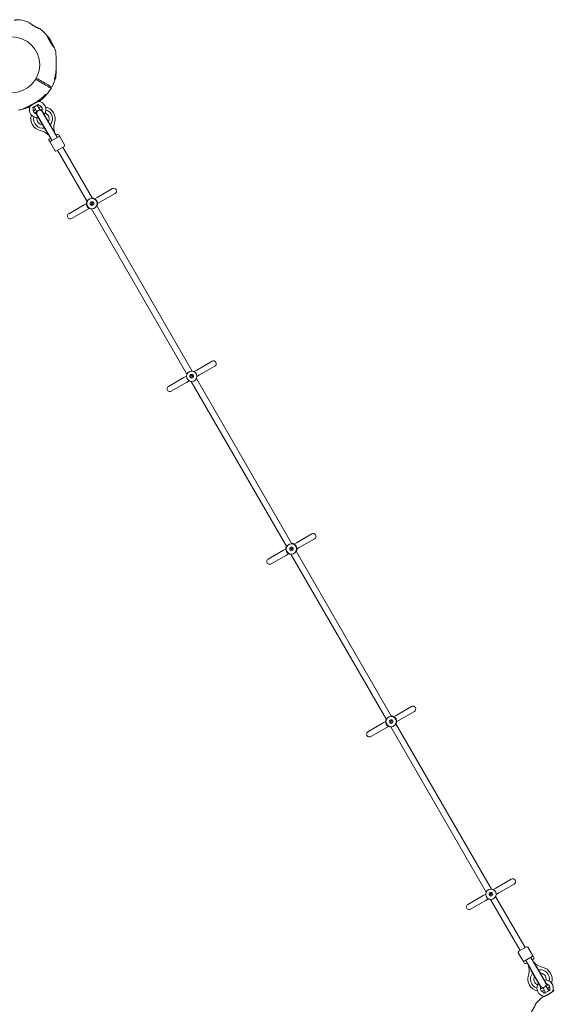
# Model space of a CAD drawing. Units: millimetres. Extents: x 9682 to 21228, y 5353 to 15676.
# Drawn here: x 16004 to 17438, y 11380 to 14022 of the extents above; entities that cross this region are included whole.
import ezdxf

# ---------------------------------------------------------------- set-up
doc = ezdxf.new("R2010")
doc.units = ezdxf.units.MM
doc.header["$LTSCALE"] = 75
doc.layers.add('Visible (ISO)', color=7, linetype='Continuous', lineweight=18)

msp = doc.modelspace()

# ---------------------------------------------------------------- linework, layer by layer
at = {"layer": 'Visible (ISO)'}
for p, q in [((16097.51, 13863.63), (16099.43, 13862.52)), ((16098.46, 13861.35), (16098.68, 13861.22)), ((16098.68, 13861.22), (16099.43, 13862.52)), ((16072.66, 13820.58), (16074.58, 13819.48)), ((16074.58, 13819.48), (16075.33, 13820.78)), ((16075.11, 13820.9), (16075.33, 13820.78)), ((16055.79, 13795.33), (16038.25, 13785.21)), ((16058.91, 13779.17), (16051.13, 13792.64)), ((16042.91, 13787.89), (16050.69, 13774.42)), ((16049.81, 13767.43), (16075.22, 13723.42)), ((16050.62, 13768.03), (16074.54, 13726.6)), ((16064.48, 13776.03), (16088.4, 13734.6)), ((16065.4, 13776.43), (16090.81, 13732.42)), ((16074.54, 13726.6), (16090.59, 13698.8)), ((16076.09, 13723.92), (16075.22, 13723.42)), ((16104.45, 13706.8), (16088.4, 13734.6)), ((16090.81, 13732.42), (16089.95, 13731.92)), ((16101.42, 13712.04), (16104.89, 13714.04)), ((16083, 13697.94), (16086.53, 13691.84)), ((16084.1, 13702.04), (16087.57, 13704.04)), ((16086.53, 13691.84), (16098.53, 13671.05)), ((16087.63, 13695.94), (16108.41, 13707.94)), ((16091.09, 13697.94), (16090.59, 13698.8)), ((16104.95, 13705.94), (16104.45, 13706.8)), ((16108.99, 13712.94), (16112.51, 13706.84)), ((16112.51, 13706.84), (16124.51, 13686.05)), ((16123.41, 13681.95), (16102.63, 13669.95)), ((16185.5, 13534.42), (16106.09, 13671.95)), ((16199.35, 13542.42), (16119.95, 13679.95)), ((16252.88, 13568.72), (16211.69, 13544.94)), ((16219.19, 13531.95), (16260.38, 13555.72)), ((16183.17, 13528.47), (16177.15, 13524.99)), ((16211.69, 13544.94), (16205.67, 13541.46)), ((16213.17, 13528.47), (16219.19, 13531.95)), ((16177.15, 13524.99), (16135.96, 13501.22)), ((16143.46, 13488.22), (16184.65, 13512)), ((16184.65, 13512), (16190.67, 13515.48)), ((16453, 13071.1), (16196.99, 13514.52)), ((16466.85, 13079.1), (16210.84, 13522.52)), ((16479.19, 13081.61), (16472.16, 13077.55)), ((16520.38, 13105.39), (16479.19, 13081.61)), ((16486.69, 13068.62), (16527.88, 13092.4)), ((16444.65, 13061.67), (16403.46, 13037.89)), ((16451.68, 13065.73), (16444.65, 13061.67)), ((16452.15, 13048.68), (16459.18, 13052.74)), ((16734.35, 12615.77), (16478.34, 13059.2)), ((16479.66, 13064.56), (16486.69, 13068.62)), ((16410.96, 13024.9), (16452.15, 13048.68)), ((16720.5, 12607.77), (16464.49, 13051.2)), ((16787.88, 12642.07), (16746.69, 12618.29)), ((16746.69, 12618.29), (16740.67, 12614.81)), ((16748.17, 12601.82), (16754.19, 12605.3)), ((16754.19, 12605.3), (16795.38, 12629.08)), ((16712.15, 12598.35), (16670.96, 12574.57)), ((16678.46, 12561.58), (16719.65, 12585.36)), ((16718.17, 12601.82), (16712.15, 12598.35)), ((16719.65, 12585.36), (16725.67, 12588.83)), ((16988, 12144.45), (16731.99, 12587.87)), ((17001.85, 12152.45), (16745.84, 12595.87)), ((17014.19, 12154.97), (17008.17, 12151.49)), ((17055.38, 12178.74), (17014.19, 12154.97)), ((17021.69, 12141.98), (17062.88, 12165.75)), ((16979.65, 12135.02), (16938.46, 12111.24)), ((16985.67, 12138.5), (16979.65, 12135.02)), ((17269.35, 11689.13), (17013.34, 12132.55)), ((17015.67, 12138.5), (17021.69, 12141.98)), ((16945.96, 12098.25), (16987.15, 12122.03)), ((16987.15, 12122.03), (16993.17, 12125.51)), ((17255.5, 11681.13), (16999.49, 12124.55)), ((17322.88, 11715.42), (17281.69, 11691.64)), ((17281.69, 11691.64), (17274.66, 11687.58)), ((17289.19, 11678.65), (17330.38, 11702.43)), ((17247.15, 11671.7), (17205.96, 11647.92)), ((17213.46, 11634.93), (17254.65, 11658.71)), ((17254.18, 11675.76), (17247.15, 11671.7)), ((17254.65, 11658.71), (17261.68, 11662.77)), ((17346.24, 11523.95), (17266.99, 11661.23)), ((17360.1, 11531.95), (17280.84, 11669.23)), ((17282.16, 11674.59), (17289.19, 11678.65)), ((17342.78, 11521.95), (17363.56, 11533.95)), ((17367.66, 11532.85), (17379.66, 11512.07)), ((17341.68, 11517.85), (17353.68, 11497.07)), ((17353.68, 11497.07), (17357.5, 11490.44)), ((17378.56, 11507.97), (17357.78, 11495.97)), ((17361.24, 11497.97), (17361.74, 11497.1)), ((17361.74, 11497.1), (17377.79, 11469.3)), ((17375.1, 11505.97), (17375.6, 11505.1)), ((17391.65, 11477.3), (17375.6, 11505.1)), ((17382.39, 11501.34), (17378.92, 11499.34)), ((17379.66, 11512.07), (17383.49, 11505.44)), ((17365.07, 11491.34), (17361.6, 11489.34)), ((17376.24, 11471.99), (17375.37, 11471.49)), ((17375.37, 11471.49), (17400.78, 11427.48)), ((17377.79, 11469.3), (17401.71, 11427.88)), ((17390.96, 11480.49), (17390.1, 11479.99)), ((17390.96, 11480.49), (17416.37, 11436.48)), ((17391.65, 11477.3), (17415.57, 11435.88)), ((17407.27, 11424.74), (17415.06, 11411.26)), ((17410.4, 11408.57), (17427.94, 11418.7)), ((17423.28, 11416.01), (17415.5, 11429.49))]:
    msp.add_line(p, q, dxfattribs=at)
for centre, radius in [((15983.09, 13900.99), 74.85), ((16198.17, 13528.47), 14), ((16198.17, 13528.47), 5), ((16198.17, 13528.47), 2.4), ((16465.67, 13065.15), 14), ((16465.67, 13065.15), 5), ((16465.67, 13065.15), 2.4), ((16733.17, 12601.82), 14), ((16733.17, 12601.82), 5), ((16733.17, 12601.82), 2.4), ((17000.67, 12138.5), 14), ((17000.67, 12138.5), 5), ((17000.67, 12138.5), 2.4), ((17268.17, 11675.18), 14), ((17268.17, 11675.18), 5), ((17268.17, 11675.18), 2.4)]:
    msp.add_circle(centre, radius, dxfattribs=at)
for centre, radius, start, end in [((15983.09, 13900.99), 122.85, 68.57296, 80.04151), ((16027.79, 14014.88), 0.5, 51.25696, 68.57296), ((16059.38, 13996.65), 0.5, 51.42704, 68.74304), ((15983.09, 13900.99), 122.85, 39.95849, 51.42704), ((15983.09, 13900.99), 122.85, 30.9577, 39.95849), ((16088.27, 13964.08), 0.2, 300, 30.9577), ((16090.32, 13960.53), 0.2, 29.0423, 120), ((15983.09, 13900.99), 122.85, 21.42704, 29.0423), ((16096.99, 13945.69), 0.5, 21.42704, 38.74304), ((15983.09, 13900.99), 122.85, 16.47121, 21.42704), ((16099.94, 13935.54), 1, 5.29091, 16.47121), ((15983.09, 13900.99), 122.85, 330.9577, 340.56916), ((16098, 13860.46), 1, 340.56916, 60), ((15983.09, 13900.99), 122.85, 340.56916, 343.52879), ((16099.94, 13866.44), 1, 343.52879, 354.70909), ((15983.09, 13900.99), 122.85, 308.57296, 319.43084), ((16075.65, 13821.74), 1, 240, 319.43084), ((15983.09, 13900.99), 122.85, 319.43084, 329.0423), ((16088.27, 13837.9), 0.2, 329.0423, 60), ((16090.32, 13841.45), 0.2, 240, 330.9577), ((16052.44, 13792.24), 1, 90.40815, 120), ((16052.52, 13780.74), 12.5, 339.15374, 90.40815), ((16054.59, 13803.65), 1, 253.06132, 264.82421), ((16052.52, 13780.74), 22, 324.14774, 84.82421), ((16059.38, 13805.34), 0.5, 291.25696, 308.57296), ((15983.09, 13900.99), 122.85, 278.57296, 283.52879), ((15983.09, 13900.99), 122.85, 283.52879, 291.42704), ((16011.6, 13782.52), 1, 283.52879, 294.70909), ((16027.79, 13787.1), 0.5, 291.42704, 308.74304), ((16052.52, 13780.74), 22, 155.17579, 275.85226), ((16031.64, 13790.4), 1, 335.17579, 346.93868), ((16066.74, 13756.1), 32.5, 161.65603, 258.41177), ((16052.52, 13780.74), 12.5, 149.59185, 260.84626), ((16066.74, 13756.1), 32.5, 128.4041, 142.4259), ((16042.6, 13786.56), 1, 120, 149.59185), ((16066.74, 13756.1), 25.5, 130.73545, 146.06181), ((16058.02, 13771.22), 8, 39.40153, 200.59847), ((16066.74, 13756.1), 32.5, 97.5741, 111.5959), ((16066.74, 13756.1), 25.5, 93.93819, 109.26455), ((16066.74, 13756.1), 16.5, 333.05573, 69.54126), ((16066.74, 13756.1), 16.5, 333.05573, 69.54126), ((16066.74, 13756.1), 32.5, 341.58823, 78.34397), ((16066.74, 13756.1), 25.5, 320.66732, 72.25608), ((16066.74, 13756.1), 25.5, 167.74392, 279.33268), ((16066.74, 13756.1), 16.5, 170.45874, 266.94427), ((16066.74, 13756.1), 16.5, 170.45874, 266.94427), ((16135.88, 13733.09), 40.37, 161.58823, 210), ((16052.11, 13684.72), 40.37, 30, 78.41177), ((16106.39, 13711.44), 3, 30, 120), ((16085.6, 13699.44), 3, 120, 210), ((16089.13, 13693.34), 3, 120, 210), ((16109.91, 13705.34), 3, 30, 120), ((16101.13, 13672.55), 3, 210, 300), ((16121.91, 13684.55), 3, 300, 30), ((16256.63, 13562.22), 7.5, 300, 120), ((16198.17, 13528.47), 15, 152.23095, 267.76905), ((16198.17, 13528.47), 15, 332.23095, 87.76905), ((16139.71, 13494.72), 7.5, 120, 300), ((16524.13, 13098.9), 7.5, 300, 120), ((16407.21, 13031.4), 7.5, 120, 300), ((16791.63, 12635.57), 7.5, 300, 120), ((16733.17, 12601.82), 15, 152.23095, 267.76905), ((16733.17, 12601.82), 15, 332.23095, 87.76905), ((16674.71, 12568.07), 7.5, 120, 300), ((17059.13, 12172.25), 7.5, 300, 120), ((17000.67, 12138.5), 15, 152.23095, 267.76905), ((17000.67, 12138.5), 15, 332.23095, 87.76905), ((16942.21, 12104.75), 7.5, 120, 300), ((17326.63, 11708.93), 7.5, 300, 120), ((17209.71, 11641.43), 7.5, 120, 300), ((17344.28, 11519.35), 3, 120, 210), ((17365.06, 11531.35), 3, 30, 120), ((17356.28, 11498.57), 3, 210, 300), ((17377.06, 11510.57), 3, 300, 30), ((17414.38, 11518.66), 40.37, 210, 258.41177), ((17380.89, 11503.94), 3, 300, 30), ((17360.1, 11491.94), 3, 210, 300), ((17330.61, 11470.29), 40.37, 341.58823, 30), ((17399.74, 11447.28), 25.5, 348.46288, 99.33268), ((17399.74, 11447.28), 32.5, 341.87762, 78.41177), ((17399.74, 11447.28), 32.5, 161.58823, 258.12238), ((17399.74, 11447.28), 25.5, 140.66732, 251.53712), ((17399.74, 11447.28), 16.5, 153.05573, 247.84181), ((17399.74, 11447.28), 16.5, 153.05573, 247.84181), ((17399.74, 11447.28), 16.5, 352.15819, 86.94427), ((17399.74, 11447.28), 16.5, 352.15819, 86.94427), ((17413.67, 11423.16), 22, 335.17579, 95.85226), ((17413.67, 11423.16), 22, 144.14774, 264.82421), ((17413.67, 11423.16), 12.5, 159.15374, 270.40815), ((17399.74, 11447.28), 25.5, 273.36364, 289.26455), ((17408.17, 11432.69), 8, 219.40153, 20.59847), ((17399.74, 11447.28), 32.5, 277.76414, 291.5959), ((17413.67, 11423.16), 12.5, 329.59185, 80.84626), ((17399.74, 11447.28), 25.5, 310.73545, 326.63636), ((17399.74, 11447.28), 32.5, 308.4041, 322.23586), ((17423.59, 11417.34), 1, 300, 329.59185), ((17483.09, 11302.91), 122.85, 111.42704, 113.37216), ((17438.4, 11416.81), 0.5, 111.42704, 128.74304), ((17483.09, 11302.91), 122.85, 128.57296, 140.04151), ((17483.09, 11302.91), 122.85, 126.62784, 128.57296), ((17406.81, 11398.57), 0.5, 111.25696, 128.57296), ((17411.59, 11400.26), 1, 73.06132, 84.82421), ((17413.75, 11411.66), 1, 270.40815, 300), ((17434.54, 11413.51), 1, 155.17579, 166.93868)]:
    msp.add_arc(centre, radius, start, end, dxfattribs=at)
msp.add_ellipse((16056.64, 13907.81), major_axis=(-8.49, -62.75), ratio=0.7381916, start_param=2.4651947, end_param=2.4727969, dxfattribs=at)
for points, knots in [([(15989.49, 14020.99), (15989.71, 14021), (15989.93, 14021), (15990.7, 14021.03), (15991.24, 14021.05), (15992.31, 14021.1), (15992.84, 14021.12), (15993.87, 14021.18), (15994.37, 14021.21), (15995.35, 14021.27), (15995.82, 14021.3), (15996.74, 14021.36), (15997.18, 14021.39), (15998.02, 14021.46), (15998.42, 14021.49), (15999.18, 14021.55), (15999.55, 14021.58), (16000.23, 14021.64), (16000.55, 14021.66), (16001.15, 14021.72), (16001.43, 14021.74), (16001.95, 14021.79), (16002.18, 14021.81), (16002.61, 14021.85), (16002.8, 14021.87), (16003.16, 14021.9), (16003.31, 14021.91), (16003.7, 14021.95), (16003.89, 14021.97), (16004.08, 14021.98), (16004.13, 14021.99), (16004.18, 14021.99), (16004.19, 14021.99), (16004.2, 14022), (16004.2, 14022), (16004.21, 14022), (16004.21, 14022), (16004.21, 14022), (16004.21, 14022), (16004.21, 14022), (16004.21, 14022), (16004.21, 14022), (16004.21, 14022), (16004.21, 14022), (16004.21, 14022), (16004.22, 14022), (16004.22, 14022), (16004.22, 14022), (16004.22, 14022), (16004.22, 14022), (16004.22, 14022), (16004.23, 14022), (16004.23, 14022), (16004.24, 14022), (16004.16, 14022.02), (16004.34, 14021.99)], [-5.5660372, -5.5660372, -5.5660372, -5.5660372, -5.4973199, -5.4973199, -5.3258036, -5.3258036, -5.1538539, -5.1538539, -4.9825044, -4.9825044, -4.8124671, -4.8124671, -4.6464395, -4.6464395, -4.484247, -4.484247, -4.3249399, -4.3249399, -4.1693128, -4.1693128, -4.0187246, -4.0187246, -3.8739642, -3.8739642, -3.7332457, -3.7332457, -3.594193, -3.594193, -3.3500301, -3.3500301, -3.2279487, -3.2279487, -3.1669079, -3.1669079, -3.1363876, -3.1363876, -3.1211274, -3.1211274, -3.1134973, -3.1134973, -3.1096823, -3.1096823, -3.1077747, -3.1077747, -3.106821, -3.106821, -3.1066252, -3.1066252, -3.1063631, -3.1063631, -3.106163, -3.106163, -3.1060363, -3.1060363, -3.1058672, -3.1058672, -3.1058672, -3.1058672]), ([(16059.56, 13997.11), (16059.56, 13997.11), (16059.54, 13997.12), (16059.47, 13997.15), (16059.42, 13997.17), (16059.28, 13997.22), (16059.19, 13997.26), (16058.98, 13997.34), (16058.86, 13997.39), (16058.58, 13997.5), (16058.42, 13997.56), (16058.08, 13997.7), (16057.89, 13997.78), (16057.47, 13997.94), (16057.25, 13998.03), (16056.78, 13998.23), (16056.53, 13998.33), (16055.99, 13998.56), (16055.71, 13998.68), (16055.13, 13998.93), (16054.82, 13999.06), (16054.18, 13999.34), (16053.85, 13999.49), (16053.17, 13999.8), (16052.81, 13999.96), (16052.09, 14000.29), (16051.72, 14000.46), (16050.96, 14000.82), (16050.58, 14001), (16049.79, 14001.39), (16049.4, 14001.58), (16048.59, 14001.98), (16048.18, 14002.19), (16047.36, 14002.62), (16046.95, 14002.83), (16046.12, 14003.27), (16045.7, 14003.5), (16044.87, 14003.96), (16044.45, 14004.19), (16043.62, 14004.66), (16043.2, 14004.9), (16042.37, 14005.38), (16041.96, 14005.62), (16041.14, 14006.11), (16040.73, 14006.36), (16039.93, 14006.86), (16039.53, 14007.1), (16038.75, 14007.6), (16038.36, 14007.85), (16037.6, 14008.35), (16037.22, 14008.6), (16036.49, 14009.09), (16036.13, 14009.33), (16035.42, 14009.81), (16035.08, 14010.05), (16034.41, 14010.52), (16034.09, 14010.75), (16033.46, 14011.2), (16033.15, 14011.42), (16032.57, 14011.84), (16032.29, 14012.05), (16031.75, 14012.45), (16031.5, 14012.64), (16031.01, 14013.01), (16030.78, 14013.18), (16030.34, 14013.51), (16030.14, 14013.67), (16029.76, 14013.96), (16029.59, 14014.1), (16029.27, 14014.35), (16029.12, 14014.47), (16028.86, 14014.67), (16028.74, 14014.77), (16028.46, 14014.99), (16028.33, 14015.1), (16028.15, 14015.24), (16028.1, 14015.27), (16028.1, 14015.27)], [-11.1897713, -11.1897713, -11.1897713, -11.1897713, -11.0505829, -11.0505829, -10.910828, -10.910828, -10.7708785, -10.7708785, -10.6306093, -10.6306093, -10.4899186, -10.4899186, -10.3487443, -10.3487443, -10.2070701, -10.2070701, -10.0649105, -10.0649105, -9.9223127, -9.9223127, -9.7793618, -9.7793618, -9.6361822, -9.6361822, -9.4929223, -9.4929223, -9.3497213, -9.3497213, -9.2066999, -9.2066999, -9.063954, -9.063954, -8.9215512, -8.9215512, -8.7795148, -8.7795148, -8.6378102, -8.6378102, -8.4963576, -8.4963576, -8.3550513, -8.3550513, -8.2137773, -8.2137773, -8.072414, -8.072414, -7.9308419, -7.9308419, -7.7889658, -7.7889658, -7.6467349, -7.6467349, -7.5041522, -7.5041522, -7.3612589, -7.3612589, -7.2181303, -7.2181303, -7.0748763, -7.0748763, -6.9316368, -6.9316368, -6.7885639, -6.7885639, -6.6457874, -6.6457874, -6.5034071, -6.5034071, -6.3614915, -6.3614915, -6.2200798, -6.2200798, -6.0791737, -6.0791737, -5.8370333, -5.8370333, -5.5948928, -5.5948928, -5.5948928, -5.5948928]), ([(16077.26, 13979.89), (16077.29, 13979.85), (16077.3, 13979.84), (16077.32, 13979.81), (16077.32, 13979.81), (16077.32, 13979.8), (16077.32, 13979.79), (16077.32, 13979.79), (16077.33, 13979.79), (16077.33, 13979.79), (16077.33, 13979.79), (16077.33, 13979.79), (16077.33, 13979.79), (16077.33, 13979.78), (16077.33, 13979.78), (16077.33, 13979.78), (16077.33, 13979.78), (16077.33, 13979.78), (16077.33, 13979.78), (16077.33, 13979.77), (16077.35, 13979.73), (16077.42, 13979.59), (16077.45, 13979.52), (16077.53, 13979.34), (16077.58, 13979.24), (16077.69, 13979), (16077.75, 13978.86), (16077.89, 13978.56), (16077.97, 13978.38), (16078.14, 13978.01), (16078.24, 13977.8), (16078.44, 13977.36), (16078.55, 13977.12), (16078.79, 13976.61), (16078.92, 13976.34), (16079.2, 13975.75), (16079.35, 13975.43), (16079.66, 13974.77), (16079.83, 13974.42), (16080.17, 13973.7), (16080.36, 13973.32), (16080.74, 13972.53), (16080.94, 13972.12), (16081.36, 13971.28), (16081.58, 13970.84), (16082.03, 13969.94), (16082.27, 13969.48), (16082.75, 13968.54), (16083, 13968.06), (16083.44, 13967.23), (16083.63, 13966.88), (16083.82, 13966.52)], [-4.0898906, -4.0898906, -4.0898906, -4.0898906, -4.0898409, -4.0898409, -4.089721, -4.089721, -4.089534, -4.089534, -4.0893112, -4.0893112, -4.0891057, -4.0891057, -4.0888295, -4.0888295, -4.0883311, -4.0883311, -4.0869737, -4.0869737, -4.0785614, -4.0785614, -3.8740669, -3.8740669, -3.746186, -3.746186, -3.6137694, -3.6137694, -3.4779894, -3.4779894, -3.3397225, -3.3397225, -3.1994899, -3.1994899, -3.0555315, -3.0555315, -2.905716, -2.905716, -2.7513386, -2.7513386, -2.5932068, -2.5932068, -2.4319582, -2.4319582, -2.2673761, -2.2673761, -2.0983594, -2.0983594, -1.9272368, -1.9272368, -1.7552204, -1.7552204, -1.6308593, -1.6308593, -1.6308593, -1.6308593]), ([(16086.97, 13960.95), (16086.71, 13961.39), (16086.44, 13961.84), (16085.92, 13962.74), (16085.67, 13963.19), (16085.16, 13964.09), (16084.91, 13964.54), (16084.41, 13965.43), (16084.17, 13965.88), (16083.69, 13966.76), (16083.46, 13967.2), (16083, 13968.07), (16082.78, 13968.5), (16082.34, 13969.35), (16082.12, 13969.77), (16081.7, 13970.6), (16081.49, 13971.01), (16081.1, 13971.81), (16080.9, 13972.2), (16080.53, 13972.96), (16080.35, 13973.33), (16080, 13974.05), (16079.84, 13974.4), (16079.52, 13975.07), (16079.36, 13975.4), (16079.07, 13976.02), (16078.93, 13976.32), (16078.67, 13976.87), (16078.55, 13977.13), (16078.33, 13977.61), (16078.23, 13977.83), (16078.04, 13978.23), (16077.96, 13978.42), (16077.8, 13978.75), (16077.74, 13978.9), (16077.56, 13979.27), (16077.48, 13979.46), (16077.39, 13979.65), (16077.37, 13979.7), (16077.34, 13979.75), (16077.34, 13979.76), (16077.33, 13979.77), (16077.33, 13979.77), (16077.33, 13979.78), (16077.33, 13979.78), (16077.33, 13979.78), (16077.33, 13979.78), (16077.33, 13979.78)], [-7.1972457, -7.1972457, -7.1972457, -7.1972457, -7.0418803, -7.0418803, -6.8865148, -6.8865148, -6.7311494, -6.7311494, -6.575784, -6.575784, -6.4204186, -6.4204186, -6.2650532, -6.2650532, -6.1096878, -6.1096878, -5.9543224, -5.9543224, -5.7989569, -5.7989569, -5.6435915, -5.6435915, -5.4882261, -5.4882261, -5.3328607, -5.3328607, -5.1774953, -5.1774953, -5.026533, -5.026533, -4.8803577, -4.8803577, -4.7393163, -4.7393163, -4.6002911, -4.6002911, -4.3451143, -4.3451143, -4.2175258, -4.2175258, -4.1537316, -4.1537316, -4.1218345, -4.1218345, -4.1058859, -4.1058859, -4.09836, -4.09836, -4.09836, -4.09836]), ([(16086.03, 13962.56), (16086.37, 13962.75), (16086.67, 13962.93), (16087.89, 13963.63), (16088.37, 13963.91), (16088.37, 13963.91)], [0.7778494, 0.7778494, 0.7778494, 0.7778494, 1.1732788, 1.1732788, 2.5873414, 2.5873414, 2.5873414, 2.5873414]), ([(16086.97, 13960.95), (16087.08, 13960.76), (16087.2, 13960.57), (16087.58, 13959.93), (16087.85, 13959.49), (16088.39, 13958.61), (16088.66, 13958.19), (16089.19, 13957.35), (16089.46, 13956.94), (16089.84, 13956.35), (16089.97, 13956.16), (16090.09, 13955.98)], [-0.98484024, -0.98484024, -0.98484024, -0.98484024, -0.91889156, -0.91889156, -0.76149896, -0.76149896, -0.60650861, -0.60650861, -0.45557849, -0.45557849, -0.38511914, -0.38511914, -0.38511914, -0.38511914]), ([(16092.02, 13953.16), (16091.7, 13953.61), (16091.38, 13954.08), (16090.71, 13955.05), (16090.37, 13955.55), (16089.69, 13956.58), (16089.35, 13957.1), (16088.67, 13958.18), (16088.32, 13958.72), (16087.64, 13959.83), (16087.3, 13960.38), (16086.97, 13960.95)], [0, 0, 0, 0, 0.19735345, 0.19735345, 0.3947069, 0.3947069, 0.59206035, 0.59206035, 0.7894138, 0.7894138, 0.98676724, 0.98676724, 0.98676724, 0.98676724]), ([(16090.22, 13960.7), (16090.22, 13960.71), (16090.17, 13960.68), (16089.77, 13960.45), (16089.05, 13960.03), (16087.92, 13959.38)], [2.5873414, 2.5873414, 2.5873414, 2.5873414, 3.050525, 3.050525, 4.3803685, 4.3803685, 4.3803685, 4.3803685]), ([(16097.38, 13946), (16097.38, 13946), (16097.36, 13946.02), (16097.28, 13946.12), (16097.22, 13946.2), (16097.07, 13946.39), (16096.97, 13946.51), (16096.74, 13946.8), (16096.61, 13946.97), (16096.31, 13947.35), (16096.14, 13947.56), (16095.78, 13948.04), (16095.58, 13948.29), (16095.15, 13948.85), (16094.93, 13949.15), (16094.45, 13949.79), (16094.2, 13950.12), (16093.68, 13950.84), (16093.4, 13951.21), (16092.84, 13951.99), (16092.55, 13952.4), (16092.26, 13952.83)], [1.8280827, 1.8280827, 1.8280827, 1.8280827, 2.0112992, 2.0112992, 2.1945158, 2.1945158, 2.3777324, 2.3777324, 2.5609489, 2.5609489, 2.7441655, 2.7441655, 2.927382, 2.927382, 3.1105986, 3.1105986, 3.2938152, 3.2938152, 3.4770317, 3.4770317, 3.6602483, 3.6602483, 3.6602483, 3.6602483]), ([(16102.35, 13892.54), (16102.42, 13894.28), (16102.48, 13896.01), (16102.55, 13899.48), (16102.57, 13901.22), (16102.57, 13904.69), (16102.55, 13906.42), (16102.49, 13909.87), (16102.45, 13911.58), (16102.33, 13914.97), (16102.26, 13916.65), (16102.1, 13919.95), (16102.01, 13921.57), (16101.86, 13923.93), (16101.81, 13924.7), (16101.71, 13926.2), (16101.66, 13926.93), (16101.56, 13928.25), (16101.51, 13928.84), (16101.39, 13930.4), (16101.32, 13931.32), (16101.19, 13932.78), (16101.14, 13933.36), (16101.07, 13934.25), (16101.03, 13934.59), (16100.99, 13935.11), (16100.97, 13935.3), (16100.95, 13935.56), (16100.94, 13935.63), (16100.94, 13935.63)], [0, 0, 0, 0, 0.5189759, 0.5189759, 1.0379517, 1.0379517, 1.5569276, 1.5569276, 2.0759035, 2.0759035, 2.5948794, 2.5948794, 3.1138552, 3.1138552, 3.3733432, 3.3733432, 3.6298335, 3.6298335, 3.8503025, 3.8503025, 4.2327262, 4.2327262, 4.525466, 4.525466, 4.7640391, 4.7640391, 4.9707226, 4.9707226, 5.1897587, 5.1897587, 5.1897587, 5.1897587]), ([(16100.94, 13866.35), (16100.94, 13866.35), (16100.94, 13866.4), (16100.96, 13866.59), (16100.98, 13866.74), (16101.01, 13867.14), (16101.04, 13867.4), (16101.09, 13868.04), (16101.13, 13868.42), (16101.21, 13869.36), (16101.26, 13869.91), (16101.36, 13871.24), (16101.43, 13872.02), (16101.57, 13873.87), (16101.65, 13874.95), (16101.83, 13877.52), (16101.92, 13879.02), (16102.1, 13882.17), (16102.19, 13883.81), (16102.34, 13887.15), (16102.4, 13888.85), (16102.49, 13892.26), (16102.53, 13893.98), (16102.57, 13897.44), (16102.57, 13899.17), (16102.56, 13900.94), (16102.56, 13900.96), (16102.56, 13900.99)], [5.1897587, 5.1897587, 5.1897587, 5.1897587, 5.3735728, 5.3735728, 5.5613668, 5.5613668, 5.7625749, 5.7625749, 5.9874887, 5.9874887, 6.2488885, 6.2488885, 6.5637823, 6.5637823, 6.9551069, 6.9551069, 7.4533825, 7.4533825, 7.9723474, 7.9723474, 8.4913124, 8.4913124, 9.0102773, 9.0102773, 9.5292422, 9.5292422, 9.5373346, 9.5373346, 9.5373346, 9.5373346]), ([(16097.75, 13864.57), (16098.27, 13866.39), (16098.76, 13868.22), (16099.64, 13871.9), (16100.03, 13873.76), (16100.74, 13877.48), (16101.04, 13879.35), (16101.57, 13883.1), (16101.79, 13884.99), (16102.13, 13888.76), (16102.26, 13890.65), (16102.35, 13892.54)], [0, 0, 0, 0, 0.5654733, 0.5654733, 1.1309467, 1.1309467, 1.69642, 1.69642, 2.2618933, 2.2618933, 2.8273666, 2.8273666, 2.8273666, 2.8273666]), ([(16079.11, 13847.69), (16079.65, 13847.38), (16080.19, 13847.07), (16081.53, 13846.29), (16082.31, 13845.84), (16084.06, 13844.84), (16084.91, 13844.34), (16085.47, 13844.02)], [0, 0, 0, 0, 0.19108925, 0.19108925, 0.49683206, 0.49683206, 0.96033183, 0.96033183, 0.96033183, 0.96033183]), ([(16097.38, 13861.83), (16097.38, 13861.83), (16097.38, 13861.83), (16097.37, 13861.84), (16097.37, 13861.87), (16097.35, 13861.99), (16097.34, 13862.09), (16097.34, 13862.37), (16097.36, 13862.57), (16097.41, 13863.05), (16097.45, 13863.34), (16097.58, 13863.94), (16097.66, 13864.25), (16097.75, 13864.57)], [0.10197404, 0.10197404, 0.10197404, 0.10197404, 0.11041157, 0.11041157, 0.16194208, 0.16194208, 0.23401366, 0.23401366, 0.3287976, 0.3287976, 0.43758562, 0.43758562, 0.54394011, 0.54394011, 0.54394011, 0.54394011]), ([(16097.51, 13863.63), (16097.52, 13863.63), (16097.52, 13863.64), (16097.58, 13863.94), (16097.66, 13864.25), (16097.75, 13864.57)], [0.43546951, 0.43546951, 0.43546951, 0.43546951, 0.43758689, 0.43758689, 0.54394058, 0.54394058, 0.54394058, 0.54394058]), ([(16050.03, 13801.94), (16051.63, 13802.96), (16053.21, 13804.01), (16056.3, 13806.2), (16057.82, 13807.33), (16060.81, 13809.66), (16062.28, 13810.86), (16065.15, 13813.33), (16066.56, 13814.6), (16069.31, 13817.21), (16070.65, 13818.54), (16071.96, 13819.91)], [0, 0, 0, 0, 0.5654733, 0.5654733, 1.1309467, 1.1309467, 1.69642, 1.69642, 2.2618933, 2.2618933, 2.8273666, 2.8273666, 2.8273666, 2.8273666]), ([(16074.15, 13821.6), (16074.15, 13821.6), (16074.15, 13821.6), (16074.14, 13821.6), (16074.11, 13821.59), (16074, 13821.54), (16073.91, 13821.5), (16073.66, 13821.36), (16073.5, 13821.25), (16073.11, 13820.96), (16072.88, 13820.78), (16072.42, 13820.37), (16072.19, 13820.15), (16071.96, 13819.91)], [0.10197385, 0.10197385, 0.10197385, 0.10197385, 0.11041137, 0.11041137, 0.16194181, 0.16194181, 0.23401364, 0.23401364, 0.32879877, 0.32879877, 0.43758689, 0.43758689, 0.54394058, 0.54394058, 0.54394058, 0.54394058]), ([(16072.66, 13820.58), (16072.66, 13820.58), (16072.65, 13820.58), (16072.42, 13820.37), (16072.19, 13820.15), (16071.96, 13819.91)], [0.43546878, 0.43546878, 0.43546878, 0.43546878, 0.43758562, 0.43758562, 0.54394011, 0.54394011, 0.54394011, 0.54394011]), ([(16083.62, 13840.82), (16083.39, 13840.95), (16083.11, 13841.11), (16082.27, 13841.59), (16081.64, 13841.96), (16079.85, 13842.99), (16078.58, 13843.72), (16077.26, 13844.49)], [0, 0, 0, 0, 0.1906048, 0.1906048, 0.49557248, 0.49557248, 0.96033196, 0.96033196, 0.96033196, 0.96033196]), ([(16088.37, 13838.07), (16088.37, 13838.07), (16088.32, 13838.1), (16087.74, 13838.43), (16086.18, 13839.34), (16083.62, 13840.82)], [2.5873414, 2.5873414, 2.5873414, 2.5873414, 3.050525, 3.050525, 5.174778, 5.174778, 5.174778, 5.174778]), ([(16085.47, 13844.02), (16086.88, 13843.2), (16088, 13842.56), (16089.74, 13841.56), (16090.22, 13841.28), (16090.22, 13841.28)], [0, 0, 0, 0, 1.1732788, 1.1732788, 2.5873414, 2.5873414, 2.5873414, 2.5873414]), ([(16087.92, 13842.61), (16087.78, 13842.38), (16087.64, 13842.15), (16087.32, 13841.63), (16087.15, 13841.33), (16086.97, 13841.03)], [-6.397922, -6.397922, -6.397922, -6.397922, -6.31688134, -6.31688134, -6.21309348, -6.21309348, -6.21309348, -6.21309348]), ([(16012.02, 13781.61), (16012.02, 13781.61), (16012.06, 13781.63), (16012.24, 13781.72), (16012.38, 13781.78), (16012.74, 13781.95), (16012.97, 13782.06), (16013.55, 13782.32), (16013.91, 13782.49), (16014.76, 13782.88), (16015.26, 13783.12), (16016.46, 13783.69), (16017.17, 13784.02), (16018.84, 13784.83), (16019.82, 13785.3), (16022.13, 13786.43), (16023.48, 13787.1), (16026.3, 13788.51), (16027.76, 13789.26), (16030.73, 13790.81), (16032.23, 13791.6), (16035.23, 13793.22), (16036.74, 13794.05), (16039.76, 13795.75), (16041.26, 13796.61), (16043.98, 13798.21), (16045.2, 13798.94), (16047.63, 13800.42), (16048.84, 13801.18), (16050.03, 13801.94)], [5.1897587, 5.1897587, 5.1897587, 5.1897587, 5.3735728, 5.3735728, 5.5613668, 5.5613668, 5.7625749, 5.7625749, 5.9874887, 5.9874887, 6.2488885, 6.2488885, 6.5637823, 6.5637823, 6.9551069, 6.9551069, 7.4533825, 7.4533825, 7.9723474, 7.9723474, 8.4913124, 8.4913124, 9.0102773, 9.0102773, 9.5292422, 9.5292422, 9.9543252, 9.9543252, 10.3794082, 10.3794082, 10.3794082, 10.3794082]), ([(16028.1, 13786.71), (16028.1, 13786.71), (16028.12, 13786.72), (16028.18, 13786.77), (16028.22, 13786.8), (16028.34, 13786.9), (16028.41, 13786.96), (16028.59, 13787.1), (16028.69, 13787.18), (16028.93, 13787.37), (16029.06, 13787.47), (16029.36, 13787.7), (16029.52, 13787.83), (16029.87, 13788.1), (16030.06, 13788.25), (16030.46, 13788.56), (16030.68, 13788.72), (16031.14, 13789.07), (16031.38, 13789.26), (16031.9, 13789.64), (16032.16, 13789.84), (16032.72, 13790.25), (16033.02, 13790.47), (16033.62, 13790.9), (16033.94, 13791.13), (16034.59, 13791.59), (16034.92, 13791.82), (16035.61, 13792.3), (16035.97, 13792.54), (16036.69, 13793.03), (16037.06, 13793.28), (16037.81, 13793.77), (16038.19, 13794.02), (16038.97, 13794.52), (16039.36, 13794.77), (16040.16, 13795.27), (16040.56, 13795.52), (16041.38, 13796.01), (16041.79, 13796.26), (16042.61, 13796.74), (16043.03, 13796.99), (16043.86, 13797.46), (16044.27, 13797.7), (16045.11, 13798.16), (16045.53, 13798.39), (16046.36, 13798.84), (16046.77, 13799.06), (16047.6, 13799.49), (16048.01, 13799.7), (16048.82, 13800.11), (16049.22, 13800.31), (16050.01, 13800.7), (16050.4, 13800.89), (16051.17, 13801.26), (16051.55, 13801.44), (16052.29, 13801.79), (16052.65, 13801.95), (16053.35, 13802.27), (16053.7, 13802.42), (16054.36, 13802.72), (16054.68, 13802.86), (16055.29, 13803.12), (16055.58, 13803.25), (16056.15, 13803.49), (16056.41, 13803.6), (16056.92, 13803.81), (16057.15, 13803.91), (16057.6, 13804.09), (16057.8, 13804.17), (16058.18, 13804.32), (16058.35, 13804.39), (16058.67, 13804.52), (16058.81, 13804.57), (16059.14, 13804.7), (16059.3, 13804.77), (16059.51, 13804.85), (16059.56, 13804.87), (16059.56, 13804.87)], [-11.1897713, -11.1897713, -11.1897713, -11.1897713, -11.0505829, -11.0505829, -10.910828, -10.910828, -10.7708785, -10.7708785, -10.6306093, -10.6306093, -10.4899186, -10.4899186, -10.3487443, -10.3487443, -10.2070701, -10.2070701, -10.0649105, -10.0649105, -9.9223127, -9.9223127, -9.7793618, -9.7793618, -9.6361822, -9.6361822, -9.4929223, -9.4929223, -9.3497213, -9.3497213, -9.2066999, -9.2066999, -9.063954, -9.063954, -8.9215512, -8.9215512, -8.7795148, -8.7795148, -8.6378102, -8.6378102, -8.4963576, -8.4963576, -8.3550513, -8.3550513, -8.2137773, -8.2137773, -8.072414, -8.072414, -7.9308419, -7.9308419, -7.7889658, -7.7889658, -7.6467349, -7.6467349, -7.5041522, -7.5041522, -7.3612589, -7.3612589, -7.2181303, -7.2181303, -7.0748763, -7.0748763, -6.9316368, -6.9316368, -6.7885639, -6.7885639, -6.6457874, -6.6457874, -6.5034071, -6.5034071, -6.3614915, -6.3614915, -6.2200798, -6.2200798, -6.0791737, -6.0791737, -5.8370333, -5.8370333, -5.5948928, -5.5948928, -5.5948928, -5.5948928]), ([(17438.08, 11417.2), (17438.08, 11417.2), (17438.07, 11417.19), (17438.01, 11417.14), (17437.97, 11417.1), (17437.85, 11417.01), (17437.77, 11416.95), (17437.6, 11416.81), (17437.49, 11416.73), (17437.26, 11416.54), (17437.13, 11416.44), (17436.83, 11416.21), (17436.67, 11416.08), (17436.32, 11415.81), (17436.13, 11415.66), (17435.73, 11415.35), (17435.51, 11415.18), (17435.05, 11414.83), (17434.81, 11414.65), (17434.29, 11414.27), (17434.02, 11414.07), (17433.46, 11413.65), (17433.17, 11413.44), (17432.56, 11413), (17432.25, 11412.78), (17431.6, 11412.32), (17431.26, 11412.08), (17430.58, 11411.61), (17430.22, 11411.36), (17429.5, 11410.88), (17429.13, 11410.63), (17428.38, 11410.13), (17428, 11409.88), (17427.22, 11409.38), (17426.82, 11409.13), (17426.03, 11408.64), (17425.62, 11408.39), (17424.81, 11407.89), (17424.4, 11407.65), (17423.58, 11407.16), (17423.16, 11406.92), (17422.33, 11406.44), (17421.91, 11406.21), (17421.08, 11405.75), (17420.66, 11405.52), (17419.83, 11405.07), (17419.42, 11404.85), (17418.59, 11404.42), (17418.18, 11404.21), (17417.37, 11403.79), (17416.97, 11403.59), (17416.18, 11403.2), (17415.78, 11403.01), (17415.02, 11402.64), (17414.64, 11402.46), (17413.9, 11402.12), (17413.54, 11401.95), (17412.83, 11401.63), (17412.49, 11401.48), (17411.83, 11401.19), (17411.51, 11401.05), (17410.9, 11400.78), (17410.6, 11400.66), (17410.04, 11400.42), (17409.78, 11400.31), (17409.27, 11400.1), (17409.03, 11400), (17408.59, 11399.82), (17408.39, 11399.73), (17408.01, 11399.58), (17407.83, 11399.51), (17407.52, 11399.39), (17407.38, 11399.33), (17407.05, 11399.2), (17406.89, 11399.14), (17406.68, 11399.06), (17406.63, 11399.04), (17406.63, 11399.04)], [-5.5948928, -5.5948928, -5.5948928, -5.5948928, -5.4557087, -5.4557087, -5.3159597, -5.3159597, -5.1760111, -5.1760111, -5.0357365, -5.0357365, -4.8950407, -4.8950407, -4.7538705, -4.7538705, -4.6122019, -4.6122019, -4.4700425, -4.4700425, -4.3274392, -4.3274392, -4.1844844, -4.1844844, -4.0413087, -4.0413087, -3.8980501, -3.8980501, -3.7548433, -3.7548433, -3.6118134, -3.6118134, -3.4690685, -3.4690685, -3.3266741, -3.3266741, -3.1846401, -3.1846401, -3.0429291, -3.0429291, -2.9014697, -2.9014697, -2.7601675, -2.7601675, -2.6189014, -2.6189014, -2.4775386, -2.4775386, -2.3359591, -2.3359591, -2.1940779, -2.1940779, -2.0518533, -2.0518533, -1.9092771, -1.9092771, -1.7663819, -1.7663819, -1.6232449, -1.6232449, -1.4799889, -1.4799889, -1.3367583, -1.3367583, -1.1936906, -1.1936906, -1.0509097, -1.0509097, -0.9085201, -0.9085201, -0.7666041, -0.7666041, -0.6252019, -0.6252019, -0.4843002, -0.4843002, -0.2421501, -0.2421501, 0, 0, 0, 0]), ([(17388.93, 11381.81), (17388.89, 11381.77), (17388.89, 11381.76), (17388.87, 11381.73), (17388.87, 11381.73), (17388.87, 11381.72), (17388.87, 11381.72), (17388.86, 11381.71), (17388.86, 11381.71), (17388.86, 11381.71), (17388.86, 11381.71), (17388.86, 11381.71), (17388.86, 11381.71), (17388.86, 11381.71), (17388.86, 11381.71), (17388.86, 11381.71), (17388.86, 11381.71), (17388.86, 11381.7), (17388.86, 11381.7), (17388.86, 11381.7), (17388.83, 11381.65), (17388.77, 11381.51), (17388.74, 11381.44), (17388.66, 11381.27), (17388.61, 11381.16), (17388.5, 11380.93), (17388.44, 11380.79), (17388.3, 11380.48), (17388.22, 11380.31), (17388.04, 11379.93), (17387.95, 11379.73), (17387.74, 11379.29), (17387.63, 11379.05), (17387.4, 11378.54), (17387.27, 11378.26), (17386.99, 11377.67), (17386.84, 11377.36), (17386.53, 11376.7), (17386.36, 11376.35), (17386.01, 11375.62), (17385.83, 11375.24), (17385.45, 11374.45), (17385.25, 11374.05), (17384.83, 11373.2), (17384.61, 11372.77), (17384.16, 11371.87), (17383.92, 11371.41), (17383.43, 11370.47), (17383.19, 11369.99), (17382.67, 11369.02), (17382.41, 11368.53), (17381.89, 11367.55), (17381.62, 11367.07), (17381.08, 11366.09), (17380.81, 11365.61), (17380.26, 11364.65), (17379.98, 11364.17), (17379.43, 11363.23), (17379.16, 11362.76), (17378.61, 11361.86), (17378.34, 11361.41), (17377.79, 11360.54), (17377.53, 11360.11), (17376.99, 11359.27), (17376.73, 11358.86), (17376.07, 11357.86), (17375.67, 11357.26), (17374.9, 11356.12), (17374.51, 11355.58), (17374.14, 11355.06)], [-4.0898906, -4.0898906, -4.0898906, -4.0898906, -4.0898409, -4.0898409, -4.089721, -4.089721, -4.089534, -4.089534, -4.0893112, -4.0893112, -4.0891057, -4.0891057, -4.0888295, -4.0888295, -4.0883311, -4.0883311, -4.0869737, -4.0869737, -4.0785614, -4.0785614, -3.8740669, -3.8740669, -3.746186, -3.746186, -3.6137694, -3.6137694, -3.4779894, -3.4779894, -3.3397225, -3.3397225, -3.1994899, -3.1994899, -3.0555315, -3.0555315, -2.905716, -2.905716, -2.7513386, -2.7513386, -2.5932068, -2.5932068, -2.4319582, -2.4319582, -2.2673761, -2.2673761, -2.0983594, -2.0983594, -1.9272368, -1.9272368, -1.7552204, -1.7552204, -1.5830395, -1.5830395, -1.412558, -1.412558, -1.2443469, -1.2443469, -1.0800544, -1.0800544, -0.9188916, -0.9188916, -0.761499, -0.761499, -0.6065086, -0.6065086, -0.4555785, -0.4555785, -0.2277892, -0.2277892, 0, 0, 0, 0])]:
    msp.add_open_spline(points, degree=3, knots=knots, dxfattribs=at)
for points in [[(16077.26, 13844.49), (16067.24, 13850.27), (16057.11, 13856.12), (16046.97, 13861.98)], [(16048.82, 13865.18), (16058.96, 13859.32), (16069.09, 13853.47), (16079.11, 13847.69)], [(16098.46, 13861.35), (16098.34, 13861.42), (16097.97, 13861.63), (16097.35, 13861.99)], [(16074, 13821.54), (16074.62, 13821.19), (16074.99, 13820.97), (16075.11, 13820.9)], [(16086.03, 13839.43), (16086.34, 13839.96), (16086.65, 13840.5), (16086.97, 13841.03)], [(16086.97, 13841.03), (16087.28, 13841.56), (16087.6, 13842.09), (16087.92, 13842.61)], [(16051.26, 13792.72), (16051.21, 13792.69), (16051.17, 13792.66), (16051.14, 13792.63)], [(16051.14, 13792.63), (16051.17, 13792.66), (16051.21, 13792.69), (16051.26, 13792.72)], [(16042.78, 13787.82), (16042.83, 13787.85), (16042.87, 13787.87), (16042.91, 13787.88)], [(17423.41, 11416.08), (17423.36, 11416.06), (17423.32, 11416.04), (17423.27, 11416.03)], [(17415.05, 11411.28), (17415.01, 11411.25), (17414.98, 11411.22), (17414.93, 11411.19)], [(17414.93, 11411.19), (17414.98, 11411.22), (17415.01, 11411.25), (17415.05, 11411.28)]]:
    msp.add_open_spline(points, degree=3, dxfattribs=at)

doc.saveas('drawing.dxf')
